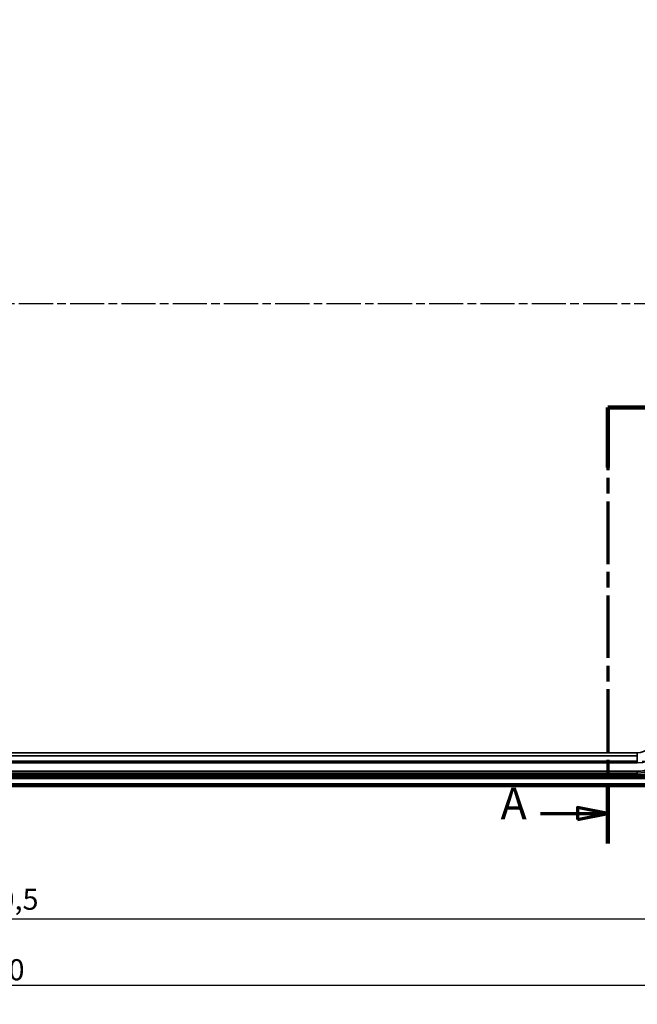
# Model space of a CAD drawing. Units: millimetres. Extents: x 16 to 588, y 6 to 415.
# Drawn here: x 200 to 302, y 147 to 310 of the extents above; entities that cross this region are included whole.
import ezdxf

# ---------------------------------------------------------------- set-up
doc = ezdxf.new("R2010")
doc.units = ezdxf.units.MM
doc.linetypes.add('CHAIN', pattern=[0.3543, 0.2362, -0.0295, 0.0591, -0.0295])
for name, color, linetype, lineweight in [('Bemaßung (ISO)', 7, 'Continuous', 25), ('Mittellinie (ISO)', 7, 'Continuous', 25), ('Schnittlinie (ISO)', 7, 'CHAIN', 70), ('Sichtbar (ISO)', 7, 'Continuous', 50), ('Sichtbar schmal (ISO)', 7, 'Continuous', 35)]:
    doc.layers.add(name, color=color, linetype=linetype, lineweight=lineweight)
doc.styles.add('Bezeichnungstext (DIN)', font='isocpeur.ttf')
doc.styles.add('Notiztext (DIN)', font='isocpeur.ttf')
doc.dimstyles.new('Standard (DIN)', dxfattribs={"dimtxt": 3.5, "dimasz": 2.5, "dimexe": 3.175, "dimexo": 0.8, "dimgap": 0.8, "dimtad": 1, "dimrnd": 1e-08, "dimzin": 0, "dimtxsty": 'Notiztext (DIN)', "dimcen": 0.09, "dimdle": 10, "dimclrd": 256, "dimclre": 256, "dimclrt": 256, "dimadec": 0, "dimazin": 0, "dimtfac": 1, "dimtmove": 0, "dimatfit": 3, "dimfxl": 1, "dimtolj": 1, "dimtzin": 0, "dimlwd": -1, "dimlwe": -1, "dimarcsym": 0})

# ---------------------------------------------------------------- blocks, each defined once
blk = doc.blocks.new('*D6')
at = {"layer": 'Bemaßung (ISO)', "transparency": 16777216}
for p, q in [((81.11, 224.19), (81.11, 157.81)), ((311.61, 224.19), (311.61, 157.81)), ((83.61, 160.99), (309.11, 160.99))]:
    blk.add_line(p, q, dxfattribs=at)
for points in [[(83.61, 161.4), (83.61, 160.57), (81.11, 160.99)], [(309.11, 161.4), (309.11, 160.57), (311.61, 160.99)]]:
    blk.add_solid(points, dxfattribs=at)
at = {"layer": 'Defpoints', "color": 0, "transparency": 16777216}
for p in [(81.11, 224.99), (311.61, 224.99), (311.61, 160.99)]:
    blk.add_point(p, dxfattribs=at)
at = {"layer": 'Bemaßung (ISO)', "transparency": 16777216, "insert": (191.2, 165.99), "char_height": 3.5, "attachment_point": 1, "style": 'Notiztext (DIN)'}
blk.add_mtext('\\A1;230,5', dxfattribs=at)
blk = doc.blocks.new('*D7')
at = {"layer": 'Bemaßung (ISO)', "transparency": 16777216}
for p, q in [((76.36, 207.19), (76.36, 146.81)), ((316.36, 207.19), (316.36, 146.81)), ((78.86, 149.99), (313.86, 149.99))]:
    blk.add_line(p, q, dxfattribs=at)
for points in [[(78.86, 150.4), (78.86, 149.57), (76.36, 149.99)], [(313.86, 150.4), (313.86, 149.57), (316.36, 149.99)]]:
    blk.add_solid(points, dxfattribs=at)
at = {"layer": 'Defpoints', "color": 0, "transparency": 16777216}
for p in [(76.36, 207.99), (316.36, 207.99), (316.36, 149.99)]:
    blk.add_point(p, dxfattribs=at)
at = {"layer": 'Bemaßung (ISO)', "transparency": 16777216, "insert": (192.86, 154.29), "char_height": 3.5, "attachment_point": 1, "style": 'Notiztext (DIN)'}
blk.add_mtext('\\A1;240', dxfattribs=at)
blk = doc.blocks.new('*D12')
at = {"layer": 'Bemaßung (ISO)', "transparency": 16777216}
for p, q in [((303.16, 338.84), (355.23, 338.84)), ((352.05, 336.34), (352.05, 189.64)), ((303.16, 187.14), (355.23, 187.14))]:
    blk.add_line(p, q, dxfattribs=at)
for points in [[(351.64, 336.34), (352.47, 336.34), (352.05, 338.84)], [(351.64, 189.64), (352.47, 189.64), (352.05, 187.14)]]:
    blk.add_solid(points, dxfattribs=at)
at = {"layer": 'Defpoints', "color": 0, "transparency": 16777216}
for p in [(302.36, 338.84), (302.36, 187.14), (352.05, 187.14)]:
    blk.add_point(p, dxfattribs=at)
at = {"layer": 'Bemaßung (ISO)', "transparency": 16777216, "insert": (347.05, 250.47), "char_height": 3.5, "attachment_point": 1, "rotation": 90, "style": 'Notiztext (DIN)'}
blk.add_mtext('\\A1;\\fISOCPEUR|b0|i0;\\H3.5000;151,7 / *150', dxfattribs=at)
blk = doc.blocks.new('*D15')
at = {"layer": 'Bemaßung (ISO)', "transparency": 16777216}
for p, q in [((70.61, 304.84), (70.61, 369.59)), ((322.11, 304.84), (322.11, 369.59)), ((73.11, 366.42), (319.61, 366.42))]:
    blk.add_line(p, q, dxfattribs=at)
for points in [[(73.11, 366.84), (73.11, 366), (70.61, 366.42)], [(319.61, 366.84), (319.61, 366), (322.11, 366.42)]]:
    blk.add_solid(points, dxfattribs=at)
at = {"layer": 'Defpoints', "color": 0, "transparency": 16777216}
for p in [(322.11, 366.42), (70.61, 304.04), (322.11, 304.04)]:
    blk.add_point(p, dxfattribs=at)
at = {"layer": 'Bemaßung (ISO)', "transparency": 16777216, "insert": (181.13, 371.42), "char_height": 3.5, "attachment_point": 1, "style": 'Notiztext (DIN)'}
blk.add_mtext('\\A1;\\fISOCPEUR|b0|i0;\\H3.5000;251,5 / *249,8', dxfattribs=at)
blk = doc.blocks.new('2DTransSchnitt0')
at = {"layer": 'Schnittlinie (ISO)', "linetype": 'CHAIN', "ltscale": 15.718883}
blk.add_line((311.61, 245.77), (297.46, 245.77), dxfattribs=at)
at = {"layer": 'Schnittlinie (ISO)', "linetype": 'Continuous', "lineweight": 140}
for p, q in [((311.61, 245.77), (297.46, 245.77)), ((297.46, 245.77), (297.46, 235.79)), ((297.46, 183.45), (297.46, 173.47))]:
    blk.add_line(p, q, dxfattribs=at)
at = {"layer": 'Schnittlinie (ISO)', "linetype": 'CHAIN', "ltscale": 43.974239}
blk.add_line((297.46, 245.77), (297.46, 173.47), dxfattribs=at)
at = {"layer": 'Schnittlinie (ISO)', "linetype": 'Continuous'}
for p, q in [((286.29, 178.46), (292.46, 178.46)), ((297.46, 178.46), (292.46, 179.46)), ((292.46, 179.46), (292.46, 177.46)), ((292.46, 178.46), (297.46, 178.46)), ((292.46, 177.46), (297.46, 178.46))]:
    blk.add_line(p, q, dxfattribs=at)
at = {"layer": 'Schnittlinie (ISO)', "linetype": 'Continuous', "flags": 128}
blk.add_lwpolyline([(292.46, 177.46), (297.46, 178.46), (292.46, 179.46), (292.46, 177.46)], dxfattribs=at)
at = {"layer": 'Schnittlinie (ISO)'}
blk.add_solid([(292.46, 177.46), (297.46, 178.46), (292.46, 179.46), (292.46, 177.46)], dxfattribs=at)
at = {"layer": 'Schnittlinie (ISO)', "insert": (279.69, 175.84), "char_height": 5.25, "attachment_point": 7, "style": 'Bezeichnungstext (DIN)'}
blk.add_mtext('A', dxfattribs=at)

msp = doc.modelspace()

# ---------------------------------------------------------------- linework, layer by layer
at = {"layer": 'Mittellinie (ISO)', "linetype": 'CHAIN', "ltscale": 23.990969}
msp.add_line((63.86, 262.99), (328.85, 262.99), dxfattribs=at)
at = {"layer": 'Sichtbar (ISO)'}
for p, q in [((316.36, 184.29), (76.36, 184.29)), ((316.36, 183.29), (76.36, 183.29)), ((76.36, 182.99), (316.36, 182.99))]:
    msp.add_line(p, q, dxfattribs=at)
at = {"layer": 'Sichtbar schmal (ISO)'}
for p, q in [((302.36, 188.51), (90.36, 188.51)), ((90.36, 188.01), (302.36, 188.01)), ((302.36, 188.01), (302.36, 188.51)), ((302.36, 187.14), (302.36, 188.01)), ((302.36, 187.14), (90.36, 187.14)), ((302.36, 187.13), (90.36, 187.13)), ((90.36, 186.83), (302.36, 186.83)), ((302.36, 187.14), (302.36, 187.13)), ((302.36, 186.83), (302.36, 187.13)), ((316.36, 184.7), (76.36, 184.7)), ((302.36, 185.44), (90.36, 185.44)), ((302.36, 185.14), (90.36, 185.14)), ((90.36, 185.14), (302.36, 185.14)), ((90.36, 184.84), (302.36, 184.84)), ((302.36, 185.14), (302.36, 185.44)), ((302.36, 185.14), (302.36, 184.84)), ((302.36, 185.14), (302.36, 185.14)), ((76.36, 184.4), (316.36, 184.4))]:
    msp.add_line(p, q, dxfattribs=at)
for radius in [6.3, 5.99, 4.31, 5.69, 2.63]:
    msp.add_arc((302.36, 191.14), radius, 270, 0, dxfattribs=at)

# ---------------------------------------------------------------- block references
at = {"layer": 'Schnittlinie (ISO)'}
msp.add_blockref('2DTransSchnitt0', (0, 0), dxfattribs=at)

# ---------------------------------------------------------------- dimensions: what is measured, and where the dimension line sits
at = {"layer": 'Bemaßung (ISO)'}
dim = msp.add_linear_dim(base=(322.11, 366.42), p1=(70.61, 304.04), p2=(322.11, 304.04), text='\\fISOCPEUR|b0|i0;\\H3.5000;<> / *249,8', dimstyle='Standard (DIN)', override={"dimgap": 0.8, "dimdec": 1, "dimtol": 0, "dimlim": 0, "dimtp": 0, "dimtm": 0, "dimtdec": 2, "dimtofl": 0, "dimatfit": 1}, dxfattribs=at)
dim.commit()
dim.dimension.update_dxf_attribs({"geometry": '*D15', "text_midpoint": (196.36, 366.42), "dimtype": 160})
dim = msp.add_linear_dim(base=(352.05, 187.14), p1=(302.36, 338.84), p2=(302.36, 187.14), angle=270, text='\\fISOCPEUR|b0|i0;\\H3.5000;<> / *150', dimstyle='Standard (DIN)', override={"dimgap": 0.8, "dimdec": 1, "dimtol": 0, "dimlim": 0, "dimtp": 0, "dimtm": 0, "dimtdec": 2, "dimtofl": 0, "dimatfit": 1}, dxfattribs=at)
dim.commit()
dim.dimension.update_dxf_attribs({"geometry": '*D12', "text_midpoint": (352.05, 262.99), "dimtype": 160})
for base, p1, p2, override, picture, middle in [((311.61, 160.99), (81.11, 224.99), (311.61, 224.99), {"dimgap": 0.8, "dimdec": 1, "dimtol": 0, "dimlim": 0, "dimtp": 0, "dimtm": 0, "dimtdec": 2, "dimtofl": 0, "dimatfit": 1}, '*D6', (196.36, 160.99)), ((316.36, 149.99), (76.36, 207.99), (316.36, 207.99), {"dimgap": 0.8, "dimdec": 0, "dimtol": 0, "dimlim": 0, "dimtp": 0, "dimtm": 0, "dimtdec": 2, "dimtofl": 0, "dimatfit": 1}, '*D7', (196.36, 149.99))]:
    dim = msp.add_linear_dim(base=base, p1=p1, p2=p2, angle=180, dimstyle='Standard (DIN)', override=override, dxfattribs=at)
    dim.commit()
    dim.dimension.update_dxf_attribs({"geometry": picture, "text_midpoint": middle, "dimtype": 160})

doc.saveas('drawing.dxf')
